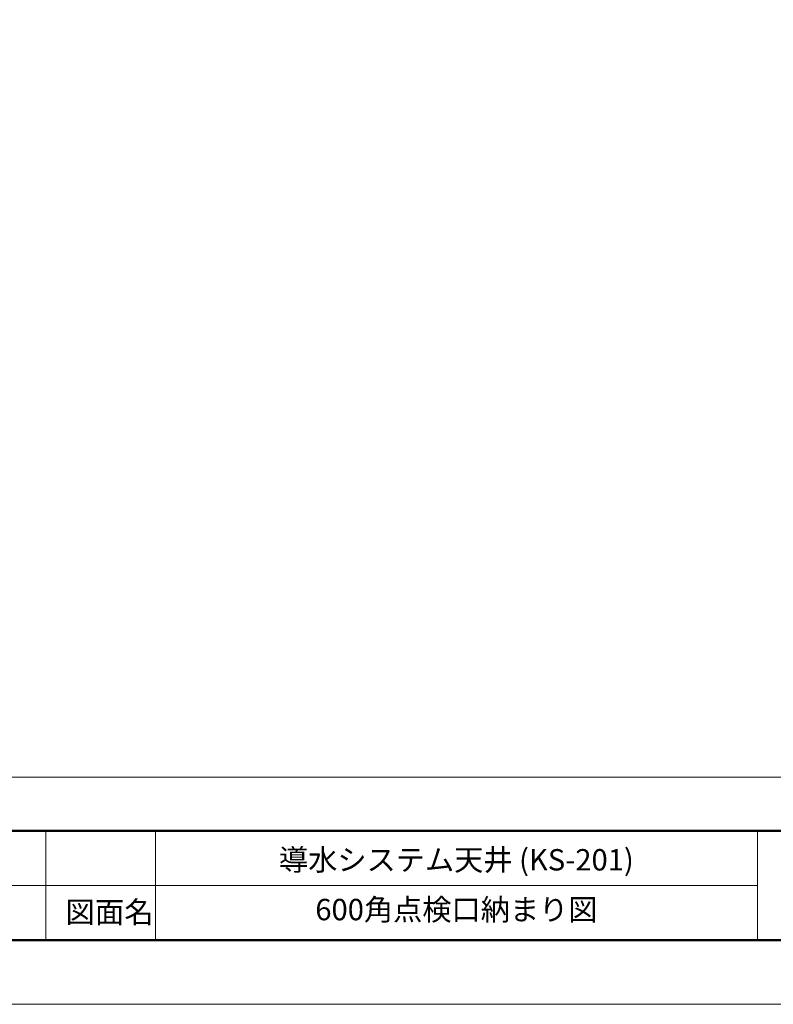
# Model space of a CAD drawing. Units: millimetres. Extents: x 175402 to 182130, y 121522 to 122710.
# Drawn here: x 179818 to 180100, y 121522 to 121890 of the extents above; entities that cross this region are included whole.
import ezdxf

# ---------------------------------------------------------------- set-up
doc = ezdxf.new("R2010")
doc.units = ezdxf.units.MM
for name, color, linetype, lineweight in [('図枠 1', 241, 'Continuous', 50), ('図枠 2', 111, 'Continuous', 15), ('図枠 文字', 7, 'Continuous', 13)]:
    doc.layers.add(name, color=color, linetype=linetype, lineweight=lineweight)
doc.layers.add('図枠 5', color=181, linetype='Continuous', lineweight=13, plot=False)
doc.layers.add('図枠 6', color=181, linetype='Continuous', lineweight=13, plot=False)
doc.styles.add('文字用\u3000bighont', font='romans.shx', dxfattribs={"bigfont": 'bigfont.shx'})

msp = doc.modelspace()

# ---------------------------------------------------------------- linework, layer by layer
at = {"layer": '図枠 1', "ltscale": 0.5}
msp.add_line((178807.23, 121586.89), (180407.23, 121586.89), dxfattribs=at)
msp.add_lwpolyline([(178807.23, 122685.97), (180407.23, 122685.97), (180407.23, 121545.97), (178807.23, 121545.97)], close=True, dxfattribs=at)
at = {"layer": '図枠 2'}
for p, q in [((179828.17, 121545.97), (179828.17, 121586.89)), ((179869.09, 121545.97), (179869.09, 121586.89)), ((180094.17, 121545.97), (180094.17, 121586.89)), ((179725.86, 121566.43), (180094.17, 121566.43))]:
    msp.add_line(p, q, dxfattribs=at)
at = {"layer": '図枠 5', "ltscale": 0.5}
msp.add_lwpolyline([(178766.23, 122709.97), (180448.23, 122709.97), (180448.23, 121521.97), (178766.23, 121521.97)], close=True, dxfattribs=at)
at = {"layer": '図枠 6', "ltscale": 0.5}
msp.add_lwpolyline([(178827.23, 122645.5), (180387.23, 122645.5), (180387.23, 121606.89), (178827.23, 121606.89)], close=True, dxfattribs=at)

# ---------------------------------------------------------------- texts
at = {"layer": '図枠 文字', "ltscale": 0.5, "char_height": 8, "attachment_point": 5, "style": '文字用\u3000bighont'}
for s, heights, insert in [('導水システム天井 (KS-201)', [0], (179981.63, 121576.01)), ('600角点検口納まり図', [10.62], (179981.63, 121557.4))]:
    msp.add_mtext_dynamic_manual_height_columns(s, width=225.0775, gutter_width=12.5, heights=heights, dxfattribs=dict(at, insert=insert))
at = {"layer": '図枠 文字', "insert": (179835.5, 121560.49), "char_height": 8.051, "width": 34.3024, "attachment_point": 1, "style": '文字用\u3000bighont'}
msp.add_mtext('図面名', dxfattribs=at)

doc.saveas('drawing.dxf')
